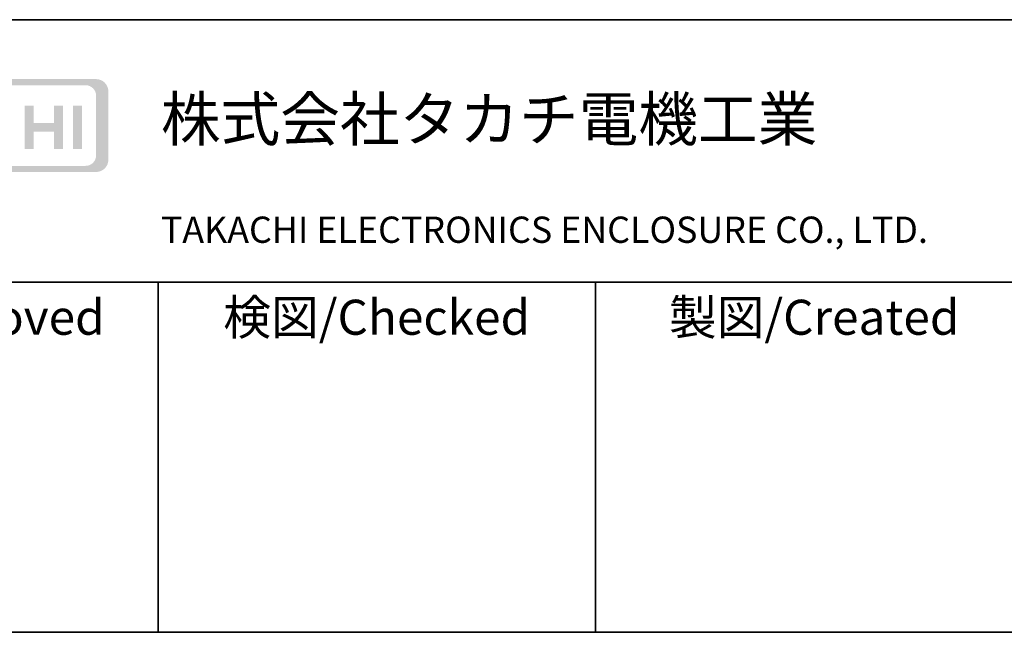
# Model space of a CAD drawing. Units: millimetres. Extents: x 14 to 2400, y 8 to 570.
# Drawn here: x 870 to 982, y 8 to 78 of the extents above; entities that cross this region are included whole.
import ezdxf

# ---------------------------------------------------------------- set-up
doc = ezdxf.new("R2010")
doc.units = ezdxf.units.MM
for name, color, linetype, lineweight in [('Border (ISO)', 7, 'Continuous', 35), ('Hatch (ISO)', 1, 'Continuous', 18), ('Title (ISO)', 7, 'Continuous', 35)]:
    doc.layers.add(name, color=color, linetype=linetype, lineweight=lineweight)
doc.styles.add('Note Text (TK)', font='MS PGothic.ttf')
doc.styles.add('文字スタイル67', font='arial.ttf')

# ---------------------------------------------------------------- blocks, each defined once
blk = doc.blocks.new('図面枠 tk図枠')
at = {"layer": 'Border (ISO)'}
blk.add_line((14.5, 8), (405.5, 8), dxfattribs=at)
blk = doc.blocks.new('表題欄 tk表題欄')
at = {"layer": 'Hatch (ISO)'}
h = blk.add_hatch(color=256, dxfattribs=at)
edge = h.paths.add_edge_path(flags=0)
edge.add_arc((95.575, 236.299), 0.596, 270, 360)
edge.add_line((96.171, 236.299), (96.171, 239.711))
edge.add_arc((95.575, 239.711), 0.596, 0, 90)
edge.add_line((95.575, 240.307), (79.137, 240.307))
edge.add_arc((79.137, 239.711), 0.596, 90, 180)
edge.add_line((78.541, 239.711), (78.541, 236.299))
edge.add_arc((79.137, 236.299), 0.596, 180, 270)
edge.add_line((79.137, 235.703), (95.575, 235.703))
edge = h.paths.add_edge_path()
edge.add_line((77.839, 239.956), (77.839, 236.054))
edge.add_arc((78.541, 236.054), 0.702, 180, 270)
edge.add_line((78.541, 235.352), (96.171, 235.352))
edge.add_arc((96.171, 236.054), 0.702, 270, 360)
edge.add_line((96.873, 236.054), (96.873, 239.956))
edge.add_arc((96.171, 239.956), 0.702, 0, 90)
edge.add_line((96.171, 240.658), (78.541, 240.658))
edge.add_arc((78.541, 239.956), 0.702, 90, 180)
for points in [[(92.091, 239.148), (92.091, 236.658), (92.61, 236.658), (92.61, 237.658), (93.769, 237.658), (93.769, 236.658), (94.287, 236.658), (94.287, 239.148), (93.769, 239.148), (93.769, 238.148), (92.61, 238.148), (92.61, 239.148)], [(94.842, 239.148), (94.842, 236.658), (95.364, 236.658), (95.364, 239.148)]]:
    blk.add_hatch(color=256, dxfattribs=at).paths.add_polyline_path(points)
at = {"layer": 'Title (ISO)'}
for p, q in [((74.709, 244.053), (255.709, 244.053)), ((74.709, 229.053), (230.709, 229.053)), ((99.709, 229.053), (99.709, 209.053)), ((124.709, 229.053), (124.709, 209.053)), ((255.709, 209.053), (74.709, 209.053))]:
    blk.add_line(p, q, dxfattribs=at)
at = {"layer": 'Title (ISO)', "color": 7, "attachment_point": 4, "line_spacing_factor": 1.5, "style": 'Note Text (TK)'}
for s, insert, char_height in [('株式会社タカチ電機工業', (99.873, 238.053), 2.5), ('\\fArial|b0|i0;{\\H1.4986;TAKACHI ELECTRONICS ENCLOSURE CO., LTD.}', (99.873, 232.053), 1.4986)]:
    blk.add_mtext(s, dxfattribs=dict(at, insert=insert, char_height=char_height))
at = {"layer": 'Title (ISO)', "color": 1, "char_height": 2, "attachment_point": 5, "line_spacing_factor": 1.5, "style": 'Note Text (TK)'}
for s, insert in [('\\fＭＳ Ｐゴシック|b0|i0;{\\H2.0000;承認/Approved}', (87.209, 227.053)), ('\\fＭＳ Ｐゴシック|b0|i0;{\\H2.0000;検図/Checked}', (112.209, 227.053)), ('\\fＭＳ Ｐゴシック|b0|i0;{\\H2.0000;製図/Created}', (137.209, 227.053))]:
    blk.add_mtext(s, dxfattribs=dict(at, insert=insert))
at = {"layer": 'Title (ISO)', "color": 7}
for tag, p, height, style in [('<品名>_001', (157.553, 235.817), 2.5, 'Note Text (TK)'), ('<Title>_001', (157.48, 230.552), 2, '文字スタイル67'), ('<尺度>_001', (239.523, 222.281), 2.5, 'Note Text (TK)'), ('作成日_001', (175.639, 211.281), 2.5, 'Note Text (TK)'), ('<ページ_No.>_001', (237.949, 211.303), 2.5, 'Note Text (TK)'), ('<総ページ数>_001', (246.8, 211.303), 2.5, 'Note Text (TK)')]:
    blk.add_attdef(tag, p, '', height=height, dxfattribs=dict(at, style=style))

msp = doc.modelspace()

# ---------------------------------------------------------------- block references
at = {"xscale": 2, "yscale": 2, "zscale": 2}
for name, p in [('図面枠 tk図枠', (386.5, -8)), ('表題欄 tk表題欄', (686.0824, -410.1055))]:
    msp.add_blockref(name, p, dxfattribs=at)

doc.saveas('drawing.dxf')
